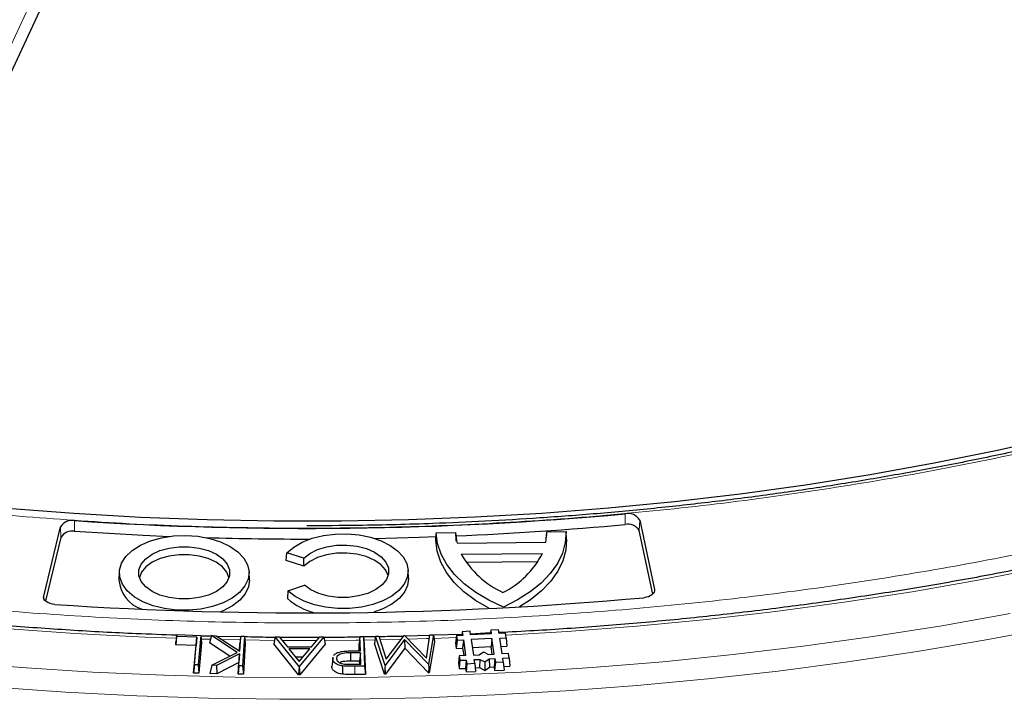
# Model space of a CAD drawing. Units: millimetres. Extents: x 0 to 420, y 0 to 297.
# Drawn here: x 301 to 324, y 172 to 187 of the extents above; entities that cross this region are included whole.
import ezdxf

# ---------------------------------------------------------------- set-up
doc = ezdxf.new("R2010")
doc.units = ezdxf.units.MM

msp = doc.modelspace()

# ---------------------------------------------------------------- linework, layer by layer
at = {"color": 8, "linetype": 'Continuous', "lineweight": 18}
for p, q in [((298.1236, 179.8075), (302.0602, 188.2888)), ((315.06, 175.8233), (315.0585, 176.0623)), ((302.394, 175.5337), (302.3841, 175.7678)), ((302.6999, 175.9087), (302.6988, 175.6697)), ((315.3772, 175.6855), (315.3871, 175.9195)), ((302.0085, 174.1619), (302.0062, 174.2157)), ((315.7161, 174.3152), (315.7181, 174.3633)), ((305.7522, 173.2467), (305.5414, 173.2523)), ((306.4205, 173.2325), (306.01, 173.2406)), ((307.1884, 173.2226), (306.5232, 173.2308)), ((309.4431, 173.2332), (309.1955, 173.2291)), ((310.0351, 173.2457), (309.5596, 173.2353)), ((311.2661, 173.285), (310.7666, 173.2669)), ((308.9895, 172.6414), (308.9898, 172.4556))]:
    msp.add_line(p, q, dxfattribs=at)
at = {"color": 7, "linetype": 'Continuous', "lineweight": 25}
for p, q in [((302.329, 188.2526), (298.3919, 179.7702)), ((302.0062, 174.2157), (302.3841, 175.7678)), ((315.3871, 175.9195), (315.7181, 174.3633)), ((302.394, 175.5337), (302.0463, 174.1059)), ((310.8127, 175.465), (310.8203, 175.6357)), ((310.8203, 175.6357), (311.2553, 175.6401)), ((311.2553, 175.6401), (311.2627, 175.4695)), ((313.2909, 175.4899), (313.2986, 175.6607)), ((313.2986, 175.6607), (313.7335, 175.665)), ((313.7409, 175.4945), (313.7335, 175.665)), ((315.6806, 174.2594), (315.3772, 175.6855)), ((311.2627, 175.4695), (311.2634, 175.4468)), ((311.2874, 175.4053), (313.2807, 175.4254)), ((307.4536, 175.0113), (307.4638, 175.1879)), ((307.8443, 175.0661), (307.4638, 175.1879)), ((311.3809, 175.1551), (313.2024, 175.1734)), ((307.8472, 174.8853), (307.4536, 175.0113)), ((307.8472, 174.8853), (307.8443, 175.0661)), ((311.4878, 174.9769), (313.1063, 174.9932)), ((303.7042, 174.7583), (303.6968, 174.5834)), ((306.6244, 174.5834), (306.617, 174.7583)), ((310.1953, 174.6194), (310.1878, 174.7943)), ((307.4903, 174.3332), (307.8632, 174.4626)), ((307.4903, 174.3332), (307.48, 174.1597)), ((304.9903, 173.3065), (304.9707, 173.1213)), ((304.9943, 173.351), (304.9766, 173.1874)), ((304.9903, 173.3065), (304.9943, 173.351)), ((305.4457, 173.2928), (304.9903, 173.3065)), ((304.9943, 173.351), (305.5315, 173.3348)), ((305.5315, 173.3348), (305.4712, 172.6719)), ((305.5315, 173.3348), (305.5512, 173.17)), ((305.7735, 173.3283), (305.7309, 173.1651)), ((306.3512, 172.9476), (305.7735, 173.3283)), ((305.7735, 173.3283), (305.8799, 173.3262)), ((305.8799, 173.3262), (306.4091, 172.9781)), ((306.4281, 173.3012), (305.9032, 173.3109)), ((306.4091, 172.9781), (306.4296, 173.3151)), ((306.4296, 173.3151), (306.4116, 173.1513)), ((306.4296, 173.3151), (306.5135, 173.3134)), ((306.5135, 173.3134), (306.473, 172.6477)), ((306.5135, 173.3134), (306.5329, 173.1489)), ((309.1046, 173.3105), (309.0855, 173.1461)), ((309.1046, 173.3105), (309.1862, 173.3114)), ((309.1153, 172.9901), (309.1046, 173.3105)), ((309.1862, 173.3114), (309.2084, 172.6439)), ((309.1862, 173.3114), (309.2046, 173.1475)), ((309.4542, 173.3148), (309.4317, 173.15)), ((309.4542, 173.3148), (309.5337, 173.3169)), ((309.6699, 172.6592), (309.4542, 173.3148)), ((309.5337, 173.3169), (309.6975, 172.8018)), ((309.6975, 172.8018), (310.1004, 173.3317)), ((310.1004, 173.3317), (310.1074, 173.3319)), ((310.1074, 173.3319), (310.598, 172.8217)), ((310.6768, 173.3329), (310.1243, 173.3143)), ((310.598, 172.8217), (310.6789, 173.3469)), ((310.7562, 173.349), (310.6457, 172.6848)), ((310.6789, 173.3469), (310.7562, 173.349)), ((310.7562, 173.349), (310.7769, 173.1854)), ((311.3944, 173.357), (310.7579, 173.3356)), ((311.2713, 173.3276), (311.2511, 173.1625)), ((311.4137, 173.3345), (311.2713, 173.3276)), ((311.2713, 173.3276), (311.2861, 173.2259)), ((311.4017, 173.4167), (311.3915, 173.3334)), ((311.5779, 173.4252), (311.4017, 173.4167)), ((311.4017, 173.4167), (311.4137, 173.3345)), ((311.5898, 173.343), (311.5779, 173.4252)), ((312.0349, 173.3873), (311.5867, 173.3644)), ((312.0543, 173.3655), (311.5898, 173.343)), ((312.0423, 173.4477), (312.0321, 173.3645)), ((312.2185, 173.4562), (312.0423, 173.4477)), ((312.0423, 173.4477), (312.0543, 173.3655)), ((312.2304, 173.3741), (312.2185, 173.4562)), ((312.3728, 173.381), (312.2304, 173.3741)), ((312.3876, 173.2793), (312.3728, 173.381)), ((304.9707, 173.1213), (304.9766, 173.1874)), ((305.426, 173.1076), (304.9707, 173.1213)), ((305.3697, 172.4892), (305.426, 173.1076)), ((305.3894, 172.6744), (305.4457, 173.2928)), ((305.4457, 173.2928), (305.426, 173.1076)), ((305.5512, 173.17), (305.4889, 172.4855)), ((306.1864, 172.8649), (305.7309, 173.1651)), ((306.4013, 172.9832), (306.4116, 173.1513)), ((306.5329, 173.1489), (306.4911, 172.4616)), ((307.2031, 173.3047), (307.1737, 173.1406)), ((307.7278, 172.4486), (307.1737, 173.1406)), ((307.7398, 172.6344), (307.2031, 173.3047)), ((307.2031, 173.3047), (307.2908, 173.3046)), ((307.2908, 173.3046), (307.477, 173.0768)), ((308.1928, 173.2879), (307.3035, 173.289)), ((308.2972, 173.3026), (307.7454, 172.6343)), ((308.3268, 173.1384), (307.7572, 172.4485)), ((308.0166, 173.0757), (308.2051, 173.3028)), ((308.2051, 173.3028), (308.2972, 173.3026)), ((308.2972, 173.3026), (308.3268, 173.1384)), ((309.0907, 172.9898), (309.0855, 173.1461)), ((309.4525, 173.302), (309.1878, 173.2977)), ((309.2046, 173.1475), (309.2275, 172.4583)), ((309.657, 172.4654), (309.4317, 173.15)), ((310.1102, 173.2434), (309.6699, 172.6592)), ((310.6457, 172.6848), (310.1102, 173.2434)), ((310.1102, 173.2434), (310.1122, 173.044)), ((310.7769, 173.1854), (310.6616, 172.4918)), ((311.2511, 173.1625), (311.269, 173.0392)), ((311.2861, 173.2259), (311.269, 173.0392)), ((311.2861, 173.2259), (311.4285, 173.2328)), ((311.4285, 173.2328), (311.4113, 173.0461)), ((311.4285, 173.2328), (311.4794, 172.8825)), ((312.0691, 173.2638), (311.6046, 173.2413)), ((311.6046, 173.2413), (311.6556, 172.891)), ((312.0691, 173.2638), (312.052, 173.0772)), ((312.12, 172.9135), (312.0691, 173.2638)), ((312.2452, 173.2724), (312.3876, 173.2793)), ((312.2962, 172.9221), (312.2452, 173.2724)), ((312.2721, 173.0878), (312.4078, 173.0944)), ((312.3876, 173.2793), (312.4078, 173.0944)), ((305.7817, 172.6617), (306.3512, 172.9476)), ((306.4057, 172.9216), (305.888, 172.6595)), ((306.4057, 172.9216), (306.3854, 172.722)), ((306.3892, 172.6494), (306.4057, 172.9216)), ((307.477, 173.0768), (308.0166, 173.0757)), ((307.9806, 173.0309), (307.5123, 173.0318)), ((307.5123, 173.0318), (307.7431, 172.7447)), ((307.7431, 172.7447), (307.9806, 173.0309)), ((309.1168, 172.9441), (308.896, 172.9432)), ((308.896, 172.9432), (308.8964, 172.7574)), ((309.0115, 172.9889), (309.1153, 172.9901)), ((309.1168, 172.9441), (309.0984, 172.7583)), ((309.1253, 172.6884), (309.1168, 172.9441)), ((310.1122, 173.044), (309.6766, 172.4659)), ((310.642, 172.4913), (310.1122, 173.044)), ((311.269, 173.0392), (311.4113, 173.0461)), ((311.337, 172.8756), (311.3168, 172.7105)), ((311.4794, 172.8825), (311.337, 172.8756)), ((311.337, 172.8756), (311.3518, 172.7739)), ((311.4113, 173.0461), (311.4354, 172.8804)), ((312.052, 173.0772), (311.6315, 173.0568)), ((311.6556, 172.891), (311.7816, 172.8971)), ((311.7816, 172.8971), (311.8789, 172.9636)), ((311.8789, 172.9636), (311.9939, 172.9074)), ((311.9939, 172.9074), (312.12, 172.9135)), ((312.0761, 172.9114), (312.052, 173.0772)), ((312.4385, 172.929), (312.2962, 172.9221)), ((312.4533, 172.8273), (312.4385, 172.929)), ((305.3894, 172.6744), (305.3697, 172.4892)), ((305.4712, 172.6719), (305.3894, 172.6744)), ((305.4712, 172.6719), (305.4889, 172.4855)), ((305.7817, 172.6617), (305.7335, 172.4768)), ((305.888, 172.6595), (305.7817, 172.6617)), ((305.888, 172.6595), (305.8948, 172.4736)), ((306.3854, 172.722), (305.8948, 172.4736)), ((306.3698, 172.464), (306.3854, 172.722)), ((306.3892, 172.6494), (306.3698, 172.464)), ((306.473, 172.6477), (306.3892, 172.6494)), ((306.473, 172.6477), (306.4911, 172.4616)), ((307.8267, 172.8454), (307.6619, 172.8457)), ((308.4945, 172.8089), (308.4758, 172.6337)), ((308.4981, 172.8436), (308.4795, 172.6702)), ((308.4945, 172.8089), (308.5039, 172.8431)), ((308.8955, 172.6858), (309.1253, 172.6884)), ((309.0984, 172.7583), (308.8964, 172.7574)), ((309.2084, 172.6439), (308.9895, 172.6414)), ((309.1007, 172.6881), (309.0984, 172.7583)), ((309.2084, 172.6439), (309.2275, 172.4583)), ((309.6699, 172.6592), (309.6678, 172.5956)), ((310.6457, 172.6848), (310.6496, 172.6215)), ((311.3168, 172.7105), (311.3347, 172.5872)), ((311.3518, 172.7739), (311.3347, 172.5872)), ((311.3518, 172.7739), (311.4942, 172.7808)), ((311.4942, 172.7808), (311.4771, 172.5941)), ((311.5061, 172.6986), (311.489, 172.5119)), ((311.4942, 172.7808), (311.5061, 172.6986)), ((311.5061, 172.6986), (311.6823, 172.7071)), ((311.6703, 172.7893), (311.7964, 172.7954)), ((311.6823, 172.7071), (311.6703, 172.7893)), ((311.6823, 172.7071), (311.7025, 172.5223)), ((311.7964, 172.7954), (311.7902, 172.6093)), ((311.7964, 172.7954), (311.9115, 172.7393)), ((311.9115, 172.7393), (312.0087, 172.8057)), ((311.9115, 172.7393), (311.9137, 172.5491)), ((312.0087, 172.8057), (312.1348, 172.8118)), ((312.0087, 172.8057), (312.018, 172.6203)), ((312.1348, 172.8118), (312.1177, 172.6252)), ((312.1467, 172.7296), (312.1296, 172.543)), ((312.1348, 172.8118), (312.1467, 172.7296)), ((312.1467, 172.7296), (312.3229, 172.7382)), ((312.311, 172.8204), (312.4533, 172.8273)), ((312.3229, 172.7382), (312.311, 172.8204)), ((312.3229, 172.7382), (312.3432, 172.5533)), ((312.3341, 172.6357), (312.4736, 172.6424)), ((312.4533, 172.8273), (312.4736, 172.6424)), ((305.4889, 172.4855), (305.3697, 172.4892)), ((305.8948, 172.4736), (305.7335, 172.4768)), ((306.4911, 172.4616), (306.3698, 172.464)), ((307.7398, 172.6344), (307.7278, 172.4486)), ((307.7572, 172.4485), (307.7278, 172.4486)), ((307.7454, 172.6343), (307.7398, 172.6344)), ((307.7454, 172.6343), (307.7572, 172.4485)), ((309.2275, 172.4583), (308.9898, 172.4556)), ((309.6678, 172.5956), (309.657, 172.4654)), ((309.6766, 172.4659), (309.657, 172.4654)), ((309.6678, 172.5956), (309.6766, 172.4659)), ((310.6496, 172.6215), (310.642, 172.4913)), ((310.6616, 172.4918), (310.642, 172.4913)), ((310.6496, 172.6215), (310.6616, 172.4918)), ((311.3347, 172.5872), (311.4771, 172.5941)), ((311.4771, 172.5941), (311.489, 172.5119)), ((311.489, 172.5119), (311.7025, 172.5223)), ((311.6935, 172.6046), (311.7902, 172.6093)), ((311.7902, 172.6093), (311.9137, 172.5491)), ((311.9137, 172.5491), (312.018, 172.6203)), ((312.018, 172.6203), (312.1177, 172.6252)), ((312.1177, 172.6252), (312.1296, 172.543)), ((312.1296, 172.543), (312.3432, 172.5533))]:
    msp.add_line(p, q, dxfattribs=at)
at = {"color": 8, "linetype": 'Continuous', "lineweight": 18, "flags": 128}
for points in [[(304.9855, 173.2695), (304.2786, 173.2965), (302.7025, 173.3779), (301.1318, 173.4883), (299.568, 173.6274), (298.0126, 173.7953), (296.4674, 173.9918), (294.9337, 174.2165), (293.4132, 174.4694), (291.9075, 174.7501), (290.418, 175.0583), (288.9463, 175.3939), (287.4939, 175.7563), (286.0622, 176.1452), (284.6527, 176.5603), (283.2668, 177.0011), (281.906, 177.4672), (280.5716, 177.9581), (279.265, 178.4733), (277.9875, 179.0123)], [(324.5197, 174.8705), (323.0203, 174.5787), (321.5056, 174.3146), (319.977, 174.0786), (318.4362, 173.8708), (316.8847, 173.6914), (315.3241, 173.5407), (313.756, 173.4187), (312.3794, 173.3358)], [(299.9201, 172.7424), (301.5094, 172.6118), (303.1049, 172.5101), (304.7052, 172.4374), (306.3087, 172.3938), (307.9137, 172.3792), (309.5188, 172.3938), (311.1222, 172.4374), (312.7225, 172.5101), (314.3181, 172.6118), (315.9073, 172.7424), (317.4886, 172.9017), (319.0605, 173.0896), (320.6214, 173.306), (322.1697, 173.5505), (323.704, 173.823)], [(300.8986, 172.1744), (302.4952, 172.0622), (304.0971, 171.9788), (305.7027, 171.9245), (307.3106, 171.8991), (308.9189, 171.9027), (310.5264, 171.9353), (312.1312, 171.997), (313.7319, 172.0875), (315.327, 172.2069), (316.9148, 172.355), (318.4938, 172.5317), (320.0625, 172.7368), (321.6193, 172.9701), (323.1627, 173.2314), (324.6912, 173.5204)], [(308.1363, 173.2199), (307.4401, 173.2209), (307.3588, 173.2214)], [(309.095, 173.2277), (309.0223, 173.2267), (308.312, 173.2205)], [(310.6661, 173.2636), (310.6035, 173.2617), (310.1865, 173.2496)]]:
    msp.add_lwpolyline(points, dxfattribs=at)
at = {"color": 7, "linetype": 'Continuous', "lineweight": 25, "flags": 128}
for points in [[(301.1882, 176.1916), (302.6801, 176.0761), (304.1778, 175.9895), (305.6797, 175.9319), (307.1841, 175.9032), (308.6893, 175.9037), (310.1937, 175.9332), (311.6955, 175.9917), (313.1931, 176.0792), (314.6848, 176.1956), (316.1688, 176.3407), (317.6437, 176.5144), (319.1077, 176.7164), (320.5591, 176.9466), (321.9964, 177.2047), (323.4179, 177.4904), (324.8221, 177.8034)], [(302.6988, 175.6697), (304.2416, 175.5819), (304.8295, 175.5565)], [(306.1907, 175.3322), (306.367, 175.2089), (306.4998, 175.0686), (306.5841, 174.9163), (306.617, 174.7576), (306.5972, 174.5981), (306.5255, 174.4436), (306.4045, 174.2998), (306.2386, 174.1718), (306.0336, 174.0643), (305.7971, 173.9811), (305.5376, 173.9252), (305.2645, 173.8987), (304.9876, 173.9025), (304.717, 173.9365), (304.4624, 173.9994), (304.2331, 174.089), (304.0372, 174.2021), (303.882, 174.3345), (303.773, 174.4815), (303.7141, 174.6377), (303.7075, 174.7975), (303.7534, 174.9552), (303.8502, 175.105), (303.9944, 175.2415), (304.1807, 175.3598), (304.4024, 175.4556), (304.6515, 175.5255), (304.919, 175.5669), (305.1953, 175.5783), (305.4703, 175.5593), (305.7341, 175.5106), (305.9771, 175.434), (306.1907, 175.3322)], [(307.4638, 175.1879), (307.6187, 175.3163), (307.8121, 175.4259), (308.0374, 175.5129), (308.2867, 175.5744), (308.5513, 175.6081), (308.8223, 175.6129), (309.09, 175.5886), (309.3454, 175.5362), (309.5795, 175.4573), (309.7842, 175.3548), (309.9526, 175.2322), (310.0786, 175.0937), (310.158, 174.9441), (310.1881, 174.7886), (310.1677, 174.6325), (310.0976, 174.4814), (309.9802, 174.3404), (309.8196, 174.2143), (309.6213, 174.1076), (309.3922, 174.024), (309.1403, 173.9663), (308.8742, 173.9366), (308.6032, 173.9358), (308.3366, 173.964), (308.0836, 174.0203), (307.8531, 174.1026), (307.653, 174.2081), (307.4903, 174.3332)], [(309.4331, 175.5105), (310.4376, 175.5365), (310.8182, 175.5496)], [(312.3278, 173.9697), (312.0001, 174.1231), (311.7055, 174.2975), (311.4481, 174.4904), (311.2314, 174.6994), (311.0582, 174.9214), (310.9309, 175.1536), (310.8512, 175.3928), (310.8203, 175.6357)], [(313.7335, 175.665), (313.7174, 175.4217), (313.6522, 175.1811), (313.5391, 174.9464), (313.3794, 174.721), (313.1754, 174.5078), (312.9298, 174.3098), (312.646, 174.1296), (312.3278, 173.9697)], [(304.4386, 174.3207), (304.296, 174.4239), (304.1968, 174.5429), (304.1459, 174.6715), (304.1459, 174.8035), (304.1968, 174.9322), (304.296, 175.0511), (304.4386, 175.1543), (304.6174, 175.2366), (304.8234, 175.2939), (305.0463, 175.3233), (305.2749, 175.3233), (305.4978, 175.2939), (305.7038, 175.2366), (305.8826, 175.1543), (306.0252, 175.0511), (306.1244, 174.9322), (306.1753, 174.8035), (306.1753, 174.6715), (306.1244, 174.5429), (306.0252, 174.4239), (305.8826, 174.3207), (305.7038, 174.2384), (305.4978, 174.1812), (305.2749, 174.1518), (305.0463, 174.1518), (304.8234, 174.1812), (304.6174, 174.2384), (304.4386, 174.3207)], [(307.8443, 175.0661), (307.9808, 175.1737), (308.1556, 175.2608), (308.3598, 175.323), (308.583, 175.3571), (308.8138, 175.3615), (309.0404, 175.3358), (309.2512, 175.2814), (309.4355, 175.201), (309.5838, 175.0989), (309.6886, 174.9801), (309.7445, 174.8507), (309.7486, 174.7175), (309.7009, 174.587), (309.6036, 174.4662), (309.4617, 174.361), (309.2826, 174.2768), (309.0754, 174.2181), (308.8505, 174.1877), (308.6196, 174.1872), (308.3944, 174.2167), (308.1864, 174.2746), (308.0063, 174.358), (307.8632, 174.4626)], [(312.0085, 173.9379), (311.998, 173.9434), (311.7014, 174.1187), (311.4423, 174.3127), (311.2243, 174.5229), (311.0502, 174.7463), (310.9226, 174.98), (310.8431, 175.2206), (310.8127, 175.465)], [(313.7409, 175.4945), (313.7254, 175.2496), (313.6604, 175.0075), (313.547, 174.7715), (313.3865, 174.5447), (313.1813, 174.3302), (312.9341, 174.1311), (312.6903, 173.974)], [(306.1663, 174.6356), (306.1173, 174.7558), (306.0188, 174.8739), (305.8773, 174.9763), (305.6999, 175.058), (305.4954, 175.1149), (305.2741, 175.144), (305.0471, 175.144), (304.8258, 175.1149), (304.6213, 175.058), (304.4439, 174.9763), (304.3024, 174.8739), (304.2039, 174.7558), (304.1549, 174.6356)], [(309.7379, 174.6715), (309.737, 174.6754), (309.6812, 174.8041), (309.5766, 174.9223), (309.4287, 175.0238), (309.2449, 175.1035), (309.0347, 175.1573), (308.809, 175.1824), (308.5793, 175.1775), (308.3574, 175.1428), (308.1548, 175.0802), (307.9817, 174.9929), (307.8472, 174.8853)], [(306.6244, 174.5834), (306.6245, 174.5827), (306.6046, 174.4224), (306.5326, 174.2672), (306.4109, 174.1226), (306.2441, 173.994), (306.0381, 173.8859), (305.9759, 173.8604)], [(310.1953, 174.6194), (310.1955, 174.6137), (310.175, 174.4565), (310.1042, 174.3043), (309.9858, 174.1624), (309.8237, 174.0355), (309.6237, 173.9283), (309.4168, 173.8515)], [(302.2559, 174.029), (302.2004, 174.036), (302.1484, 174.0493), (302.102, 174.0682), (302.063, 174.092), (302.0329, 174.1199), (302.013, 174.1506), (302.0039, 174.183), (302.0062, 174.2157)], [(315.7181, 174.3633), (315.7196, 174.3317), (315.7105, 174.3005), (315.6913, 174.2709), (315.6627, 174.2439), (315.6256, 174.2206), (315.5816, 174.2018), (315.5321, 174.1882), (315.479, 174.1803)], [(308.7178, 172.6484), (308.7157, 172.5557), (308.7136, 172.4629)]]:
    msp.add_lwpolyline(points, dxfattribs=at)
at = {"color": 7, "linetype": 'Continuous', "lineweight": 25}
for centre, radius, start, end in [((307.9115, 253.8588), 78.1241, 266.17502, 275.248901), ((315.1283, 175.7733), 0.2973, 29.45665, 103.58257), ((302.6393, 175.6201), 0.2949, 78.14001, 149.94219), ((307.9558, 252.9344), 77.4376, 272.444645, 275.263768), ((315.1274, 175.5445), 0.2869, 29.45665, 103.58257), ((302.6403, 175.3912), 0.2846, 78.14001, 149.94219), ((307.9133, 253.893), 78.3972, 268.350391, 270.052759), ((312.3388, 175.6686), 1.0839, 181.50981, 194.05928), ((312.2289, 175.6237), 1.0703, 349.32559, 1.9813), ((313.1907, 176.188), 2.0838, 209.71576, 245.23832), ((311.4466, 176.0584), 1.9662, 296.30469, 333.25092), ((304.4536, 174.6383), 0.7589, 184.14815, 251.25067), ((307.9115, 257.6377), 83.7998, 266.130196, 275.181172), ((308.4745, 175.3092), 1.52, 229.1344, 255.40133)]:
    msp.add_arc(centre, radius, start, end, dxfattribs=at)
at = {"color": 8, "linetype": 'Continuous', "lineweight": 18}
for points, knots in [([(342.5356, 221.8646), (341.9335, 222.202), (340.724, 222.8798), (338.779, 223.8354), (336.7235, 224.7495), (334.5458, 225.6129), (332.2538, 226.42), (329.8568, 227.1625), (327.4595, 227.808), (325.0922, 228.3593), (322.7602, 228.8253), (320.378, 229.2249), (317.9424, 229.5567), (315.4719, 229.8173), (312.9682, 230.005), (310.4466, 230.1182), (307.9137, 230.156), (305.3809, 230.1182), (302.8593, 230.005), (300.3556, 229.8173), (297.8851, 229.5567), (295.4495, 229.2249), (293.0673, 228.8253), (290.7353, 228.3593), (288.368, 227.808), (285.9707, 227.1625), (283.5737, 226.42), (281.2815, 225.613), (279.1043, 224.7493), (277.0473, 223.8361), (275.1075, 222.8774), (273.2766, 221.8734), (271.5373, 220.8164), (269.8767, 219.6966), (268.2947, 218.5091), (266.7987, 217.2522), (265.4007, 215.929), (264.1146, 214.5452), (262.9963, 213.1613), (262.0414, 211.7947), (261.2342, 210.4484), (260.542, 209.0732), (259.9672, 207.6672), (259.5159, 206.241), (259.1907, 204.7957), (258.9945, 203.34), (258.9291, 201.8778), (258.9945, 200.4156), (259.1907, 198.9599), (259.5159, 197.5145), (259.9672, 196.0884), (260.542, 194.6823), (261.2342, 193.3071), (262.0414, 191.9609), (262.9963, 190.5943), (264.1146, 189.2103), (265.4007, 187.8266), (266.7988, 186.5034), (268.2944, 185.2463), (269.8778, 184.0596), (271.5332, 182.9368), (272.7073, 182.2386), (273.2918, 181.891)], [0, 0, 0, 0, 0.0163651, 0.0328713, 0.0497846, 0.066957, 0.0843728, 0.1021273, 0.119989, 0.1359429, 0.1518973, 0.1681033, 0.1843097, 0.2006882, 0.2170672, 0.2335334, 0.25, 0.2664661, 0.2829328, 0.2993113, 0.3156902, 0.3318962, 0.3481027, 0.3640566, 0.380011, 0.3978722, 0.4156269, 0.4330427, 0.450215, 0.4671284, 0.4836345, 0.5, 0.516365, 0.5328713, 0.5497846, 0.566957, 0.5843728, 0.6021273, 0.619989, 0.6359429, 0.6518973, 0.6681033, 0.6843097, 0.7006882, 0.7170672, 0.7335334, 0.75, 0.7664661, 0.7829328, 0.7993113, 0.8156902, 0.8318962, 0.8481027, 0.8640566, 0.880011, 0.8978722, 0.9156269, 0.9330427, 0.950215, 0.9671284, 0.9836347, 1, 1, 1, 1]), ([(273.2918, 181.891), (273.8939, 181.5535), (275.1034, 180.8757), (277.0484, 179.9201), (279.104, 179.006), (281.2816, 178.1427), (283.5736, 177.3355), (285.9706, 176.5931), (288.368, 175.9475), (290.7352, 175.3963), (293.0673, 174.9303), (295.4495, 174.5307), (297.885, 174.1988), (300.3555, 173.9383), (302.8592, 173.7506), (305.3808, 173.6373), (307.9137, 173.5996), (310.4466, 173.6373), (312.9682, 173.7506), (315.4719, 173.9383), (317.9423, 174.1988), (320.3779, 174.5307), (322.7601, 174.9303), (325.0922, 175.3962), (327.4594, 175.9475), (329.8568, 176.5931), (332.2537, 177.3355), (334.5459, 178.1426), (336.7231, 179.0062), (338.7801, 179.9194), (340.7199, 180.8781), (342.5508, 181.8822), (344.2901, 182.9392), (345.9508, 184.0589), (347.5327, 185.2464), (349.0287, 186.5033), (350.4267, 187.8266), (351.7128, 189.2103), (352.8311, 190.5942), (353.786, 191.9609), (354.5932, 193.3071), (355.2854, 194.6823), (355.8602, 196.0883), (356.3116, 197.5145), (356.6367, 198.9599), (356.8329, 200.4156), (356.8983, 201.8778), (356.8329, 203.34), (356.6367, 204.7956), (356.3116, 206.241), (355.8602, 207.6672), (355.2854, 209.0732), (354.5932, 210.4484), (353.786, 211.7947), (352.8311, 213.1613), (351.7128, 214.5452), (350.4267, 215.929), (349.0286, 217.2522), (347.533, 218.5093), (345.9497, 219.6959), (344.2943, 220.8188), (343.1202, 221.517), (342.5356, 221.8646)], [0, 0, 0, 0, 0.0163651, 0.0328713, 0.0497846, 0.066957, 0.0843728, 0.1021273, 0.119989, 0.1359429, 0.1518973, 0.1681033, 0.1843097, 0.2006882, 0.2170672, 0.2335334, 0.25, 0.2664661, 0.2829328, 0.2993113, 0.3156902, 0.3318962, 0.3481027, 0.3640566, 0.380011, 0.3978722, 0.4156269, 0.4330427, 0.450215, 0.4671284, 0.4836345, 0.5, 0.516365, 0.5328713, 0.5497846, 0.566957, 0.5843728, 0.6021273, 0.619989, 0.6359429, 0.6518973, 0.6681033, 0.6843097, 0.7006882, 0.7170672, 0.7335334, 0.75, 0.7664661, 0.7829328, 0.7993113, 0.8156902, 0.8318962, 0.8481027, 0.8640566, 0.880011, 0.8978722, 0.9156269, 0.9330427, 0.950215, 0.9671284, 0.9836347, 1, 1, 1, 1]), ([(338.8721, 182.8056), (338.2555, 182.4824), (337.0221, 181.8362), (335.0454, 180.9377), (332.9786, 180.0943), (330.8079, 179.3123), (328.5549, 178.5988), (326.2198, 177.9567), (323.8198, 177.3912), (321.3622, 176.9052), (318.8604, 176.5011), (316.3281, 176.1814), (313.7739, 175.9461), (311.2173, 175.7963), (308.6612, 175.73), (306.1303, 175.7483), (303.6196, 175.8414), (301.9689, 175.9701), (301.1436, 176.0344)], [0, 0, 0, 0, 0.061102, 0.1222049, 0.1844889, 0.2467746, 0.3098725, 0.3729723, 0.4364852, 0.5, 0.5635129, 0.6270277, 0.6901257, 0.7532254, 0.8155094, 0.8777951, 0.9388971, 1, 1, 1, 1])]:
    msp.add_open_spline(points, degree=3, knots=knots, dxfattribs=at)
at = {"color": 7, "linetype": 'Continuous', "lineweight": 25}
for points, knots in [([(304.9929, 173.338), (304.6894, 173.3481), (303.8894, 173.3747), (302.5967, 173.447), (301.1162, 173.5516), (299.6421, 173.6831), (298.1756, 173.8398), (296.7179, 174.0222), (295.2706, 174.2297), (293.8349, 174.4624), (292.4122, 174.7199), (291.0037, 175.0021), (289.6107, 175.3087), (288.2345, 175.6393), (286.8765, 175.9937), (285.5377, 176.3715), (284.2196, 176.7724), (282.9232, 177.1959), (281.6497, 177.6418), (280.4004, 178.1096), (279.1764, 178.5988), (277.9787, 179.1089), (276.8085, 179.6396), (275.6669, 180.1903), (274.5549, 180.7604), (273.4735, 181.3494), (272.4237, 181.9569), (271.4064, 182.5821), (270.4226, 183.2245), (269.4731, 183.8836), (268.5589, 184.5587), (267.6806, 185.2491), (266.8392, 185.9542), (266.0353, 186.6734), (265.2697, 187.406), (264.543, 188.1514), (263.8559, 188.9088), (263.209, 189.6776), (262.6028, 190.457), (262.0379, 191.2465), (261.5147, 192.0453), (261.0337, 192.8527), (260.5954, 193.668), (260.2001, 194.4906), (259.8481, 195.3197), (259.5402, 196.1546), (259.2752, 196.9945), (259.0585, 197.839), (258.921, 198.4631), (258.8698, 198.8061), (258.8609, 198.8656)], [0, 0, 0, 0, 0.0130599, 0.0344137, 0.0557672, 0.0771203, 0.0984731, 0.1198252, 0.1411768, 0.1625278, 0.1838779, 0.2052273, 0.2265757, 0.2479231, 0.2692695, 0.2906147, 0.3119588, 0.3333017, 0.3546432, 0.3759835, 0.3973225, 0.4186601, 0.4399964, 0.4613314, 0.4826652, 0.5039979, 0.5253296, 0.5466606, 0.567991, 0.5893212, 0.6106514, 0.631982, 0.6533136, 0.6746468, 0.6959822, 0.7173208, 0.7386633, 0.760011, 0.7813648, 0.802726, 0.8240958, 0.8454756, 0.8668666, 0.8882698, 0.9096862, 0.9311166, 0.952561, 0.9740194, 0.995491, 1, 1, 1, 1]), ([(356.9561, 198.8086), (356.9444, 198.733), (356.8887, 198.3737), (356.7441, 197.7332), (356.5212, 196.8881), (356.2504, 196.0476), (355.9363, 195.2122), (355.5782, 194.3828), (355.1767, 193.56), (354.732, 192.7445), (354.2448, 191.9372), (353.7153, 191.1387), (353.1441, 190.3497), (352.5317, 189.571), (351.8786, 188.8031), (351.1855, 188.0467), (350.4529, 187.3027), (349.6814, 186.5715), (348.8719, 185.8539), (348.0249, 185.1506), (347.1412, 184.4621), (346.2217, 183.7891), (345.2671, 183.1322), (344.2783, 182.4921), (343.2562, 181.8693), (342.2018, 181.2644), (341.1159, 180.6779), (339.9995, 180.1105), (338.8537, 179.5627), (337.6796, 179.0349), (336.4781, 178.5277), (335.2504, 178.0416), (333.9975, 177.5769), (332.7208, 177.1342), (331.4212, 176.7138), (330.1001, 176.3162), (328.7585, 175.9417), (327.3979, 175.5907), (326.0193, 175.2635), (324.624, 174.9604), (323.2135, 174.6818), (321.7888, 174.4277), (320.3514, 174.1986), (318.9026, 173.9946), (317.4436, 173.816), (315.976, 173.6626), (314.5007, 173.536), (313.2506, 173.4468), (312.4911, 173.41), (312.2271, 173.3972)], [0, 0, 0, 0, 0.0058527, 0.0278179, 0.0497729, 0.0717159, 0.0936456, 0.1155613, 0.1374629, 0.1593507, 0.1812252, 0.2030875, 0.2249386, 0.2467798, 0.2686124, 0.2904375, 0.3122565, 0.3340704, 0.3558802, 0.3776869, 0.3994913, 0.421294, 0.4430958, 0.464897, 0.486698, 0.5084993, 0.5303009, 0.5521032, 0.5739064, 0.5957106, 0.6175159, 0.6393224, 0.6611301, 0.6829389, 0.704749, 0.7265603, 0.7483728, 0.7701864, 0.792001, 0.8138167, 0.8356333, 0.8574507, 0.879269, 0.901088, 0.9229076, 0.9447278, 0.9665485, 0.9883696, 1, 1, 1, 1]), ([(338.7328, 182.8257), (338.5675, 182.7355), (338.0773, 182.4682), (337.2326, 182.0419), (336.2017, 181.5465), (335.1443, 181.0698), (334.063, 180.6113), (332.9584, 180.1716), (331.8317, 179.7511), (330.6838, 179.3502), (329.516, 178.9693), (328.3293, 178.6086), (327.1248, 178.2686), (325.9038, 177.9495), (324.6675, 177.6516), (323.4174, 177.3753), (322.1547, 177.1207), (320.8811, 176.8882), (319.5983, 176.6778), (318.3085, 176.4899), (317.0144, 176.3246), (315.72, 176.1821), (314.432, 176.0626), (313.1641, 175.9665), (311.9372, 175.8937), (310.8593, 175.8463), (309.9073, 175.817), (308.9634, 175.7973), (308.2954, 175.7945), (307.9137, 175.793)], [0, 0, 0, 0, 0.02013169, 0.05969905, 0.09926352, 0.13882466, 0.17838182, 0.21793414, 0.25748052, 0.29701957, 0.33654951, 0.37606814, 0.41557263, 0.45505938, 0.49452368, 0.53395927, 0.57335766, 0.6127069, 0.65198971, 0.69117987, 0.73023559, 0.76908554, 0.80759675, 0.84548905, 0.88205322, 0.91655761, 0.94098286, 0.96628313, 1, 1, 1, 1]), ([(305.7697, 173.3134), (305.7034, 173.3142), (305.6246, 173.3151), (305.546, 173.318), (305.5335, 173.3185)], [0, 0, 0, 0, 0.8403175, 1, 1, 1, 1]), ([(310.0862, 173.313), (310.0722, 173.3125), (309.8897, 173.3063), (309.7068, 173.3048), (309.5379, 173.3034)], [0, 0, 0, 0, 0.076526, 1, 1, 1, 1]), ([(307.2003, 173.2892), (307.1541, 173.2891), (306.9256, 173.289), (306.6973, 173.2949), (306.5151, 173.2995)], [0, 0, 0, 0, 0.201938, 1, 1, 1, 1]), ([(309.103, 173.2964), (308.9198, 173.2923), (308.6522, 173.2864), (308.3844, 173.2875), (308.2999, 173.2878)], [0, 0, 0, 0, 0.6844291, 1, 1, 1, 1]), ([(308.5138, 172.8791), (308.5267, 172.8939), (308.5526, 172.9235), (308.6239, 172.9573), (308.6817, 172.9686), (308.7124, 172.9746)], [0, 0, 0, 0, 0.3195981, 0.6386831, 1, 1, 1, 1]), ([(308.896, 172.9432), (308.8371, 172.9424), (308.7546, 172.9413), (308.6594, 172.9135), (308.6125, 172.8831), (308.584, 172.8472), (308.5816, 172.8219), (308.5805, 172.8099)], [0, 0, 0, 0, 0.3915142, 0.5481824, 0.7053075, 0.8601631, 1, 1, 1, 1]), ([(308.7124, 172.9746), (308.7551, 172.9786), (308.8259, 172.9853), (308.9261, 172.9876), (308.983, 172.9885), (309.0115, 172.9889)], [0, 0, 0, 0, 0.4316714, 0.7157074, 1, 1, 1, 1]), ([(308.7178, 172.6484), (308.6808, 172.6556), (308.6092, 172.6696), (308.5336, 172.7158), (308.4994, 172.7649), (308.496, 172.7959), (308.4945, 172.8089)], [0, 0, 0, 0, 0.3001992, 0.5819104, 0.8250069, 1, 1, 1, 1]), ([(308.5805, 172.8099), (308.5837, 172.7948), (308.5903, 172.7635), (308.6351, 172.7244), (308.696, 172.6982), (308.7851, 172.6854), (308.8512, 172.6856), (308.8955, 172.6858)], [0, 0, 0, 0, 0.1805912, 0.3739177, 0.5432841, 0.6941154, 1, 1, 1, 1]), ([(308.8964, 172.7574), (308.8381, 172.7563), (308.7585, 172.7547), (308.6779, 172.733), (308.661, 172.7206), (308.6573, 172.718)], [0, 0, 0, 0, 0.6811588, 0.930383, 1, 1, 1, 1]), ([(308.9895, 172.6414), (308.9443, 172.6412), (308.8763, 172.6409), (308.7854, 172.6425), (308.7404, 172.6464), (308.7178, 172.6484)], [0, 0, 0, 0, 0.4985518, 0.7485961, 1, 1, 1, 1]), ([(308.7136, 172.4629), (308.6767, 172.4699), (308.6026, 172.4841), (308.5217, 172.5313), (308.4817, 172.5844), (308.4776, 172.6188), (308.4758, 172.6337)], [0, 0, 0, 0, 0.2814799, 0.5654171, 0.8114277, 1, 1, 1, 1]), ([(308.9898, 172.4556), (308.9438, 172.4554), (308.8748, 172.4551), (308.7824, 172.4567), (308.7366, 172.4608), (308.7136, 172.4629)], [0, 0, 0, 0, 0.4985103, 0.7485589, 1, 1, 1, 1])]:
    msp.add_open_spline(points, degree=3, knots=knots, dxfattribs=at)

doc.saveas('drawing.dxf')
